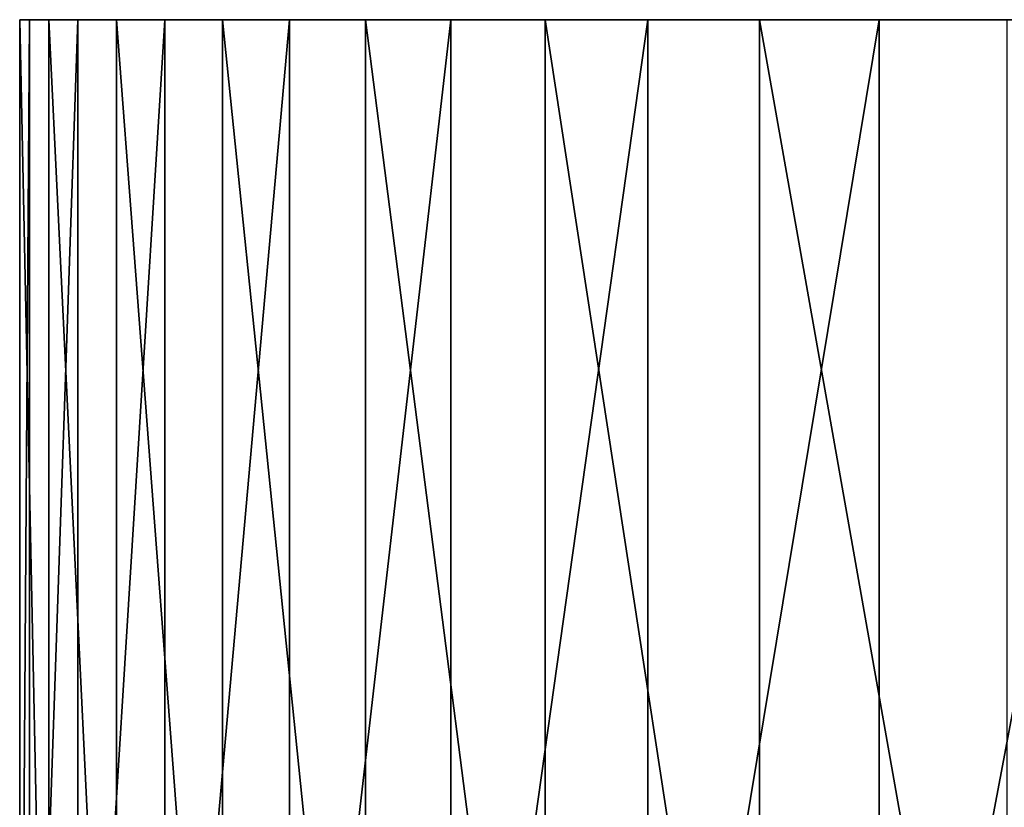
# Model space of a CAD drawing. Extents: x -30 to 139, y -198 to 0.
# Drawn here: x -30 to -24, y -4 to 0 of the extents above; entities that cross this region are included whole.
import ezdxf

# ---------------------------------------------------------------- set-up
doc = ezdxf.new("R2010")
doc.units = 0
doc.header["$MEASUREMENT"] = 0
doc.layers.add('L3', color=7, linetype='Continuous')

msp = doc.modelspace()

# ---------------------------------------------------------------- linework, layer by layer
at = {"layer": 'L3', "color": 7}
for points in [[(-29.82654, -8, 3.22144), (-29.82654, 0, 3.22144), (-29.99306, 0, 0.64548)], [(-29.82654, -8, 3.22144), (-29.99306, 0, 0.64548), (-29.99306, -8, 0.64548)], [(-29.99306, -8, 0.64548), (-29.99306, 0, 0.64548), (-29.93752, 0, -1.93525)], [(-29.99306, -8, 0.64548), (-29.93752, 0, -1.93525), (-29.93752, -8, -1.93525)], [(-29.99306, 0, 0.64548), (-29.82654, 0, 3.22144), (0, 0)], [(0, 0), (-29.93752, 0, -1.93525), (-29.99306, 0, 0.64548)], [(-29.93752, -8, -1.93525), (-29.93752, 0, -1.93525), (-29.66033, 0, -4.50166)], [(-29.93752, -8, -1.93525), (-29.66033, 0, -4.50166), (-29.66033, -8, -4.50166)], [(0, 0), (-29.66033, 0, -4.50166), (-29.93752, 0, -1.93525)], [(-29.43919, -8, 5.77355), (-29.43919, 0, 5.77355), (-29.82654, 0, 3.22144)], [(-29.43919, -8, 5.77355), (-29.82654, 0, 3.22144), (-29.82654, -8, 3.22144)], [(0, 0), (-29.82654, 0, 3.22144), (-29.43919, 0, 5.77355)], [(-29.66033, -8, -4.50166), (-29.66033, 0, -4.50166), (-29.16354, 0, -7.03474)], [(-29.66033, -8, -4.50166), (-29.16354, 0, -7.03474), (-29.16354, -8, -7.03474)], [(-29.16354, 0, -7.03474), (-29.66033, 0, -4.50166), (0, 0)], [(-28.83389, -8, 8.28291), (-28.83389, 0, 8.28291), (-29.43919, 0, 5.77355)], [(-28.83389, -8, 8.28291), (-29.43919, 0, 5.77355), (-29.43919, -8, 5.77355)], [(0, 0), (-29.43919, 0, 5.77355), (-28.83389, 0, 8.28291)], [(-29.16354, -8, -7.03474), (-29.16354, 0, -7.03474), (-28.45085, 0, -9.51574)], [(-29.16354, -8, -7.03474), (-28.45085, 0, -9.51574), (-28.45085, -8, -9.51574)], [(0, 0), (-28.45085, 0, -9.51574), (-29.16354, 0, -7.03474)], [(-28.01512, -8, 10.73095), (-28.01512, 0, 10.73095), (-28.83389, 0, 8.28291)], [(-28.01512, -8, 10.73095), (-28.83389, 0, 8.28291), (-28.83389, -8, 8.28291)], [(-28.83389, 0, 8.28291), (-28.01512, 0, 10.73095), (0, 0)], [(-28.45085, -8, -9.51574), (-28.45085, 0, -9.51574), (-27.52751, 0, -11.92628)], [(-28.45085, -8, -9.51574), (-27.52751, 0, -11.92628), (-27.52751, -8, -11.92628)], [(0, 0), (-27.52751, 0, -11.92628), (-28.45085, 0, -9.51574)], [(-26.98893, -8, 13.09954), (-26.98893, 0, 13.09954), (-28.01512, 0, 10.73095)], [(-26.98893, -8, 13.09954), (-28.01512, 0, 10.73095), (-28.01512, -8, 10.73095)], [(0, 0), (-28.01512, 0, 10.73095), (-26.98893, 0, 13.09954)], [(-27.52751, -8, -11.92628), (-27.52751, 0, -11.92628), (-26.40037, 0, -14.24853)], [(-27.52751, -8, -11.92628), (-26.40037, 0, -14.24853), (-26.40037, -8, -14.24853)], [(-26.40037, 0, -14.24853), (-27.52751, 0, -11.92628), (0, 0)], [(-25.76292, -8, 15.37114), (-25.76292, 0, 15.37114), (-26.98893, 0, 13.09954)], [(-25.76292, -8, 15.37114), (-26.98893, 0, 13.09954), (-26.98893, -8, 13.09954)], [(0, 0), (-26.98893, 0, 13.09954), (-25.76292, 0, 15.37114)], [(-26.40037, -8, -14.24853), (-26.40037, 0, -14.24853), (-25.07776, 0, -16.46529)], [(-26.40037, -8, -14.24853), (-25.07776, 0, -16.46529), (-25.07776, -8, -16.46529)], [(0, 0), (-25.07776, 0, -16.46529), (-26.40037, 0, -14.24853)], [(-24.34617, -8, 17.52895), (-24.34617, 0, 17.52895), (-25.76292, 0, 15.37114)], [(-24.34617, -8, 17.52895), (-25.76292, 0, 15.37114), (-25.76292, -8, 15.37114)], [(-25.76292, 0, 15.37114), (-24.34617, 0, 17.52895), (0, 0)], [(-25.07776, -8, -16.46529), (-25.07776, 0, -16.46529), (-23.5695, 0, -18.56014)], [(-25.07776, -8, -16.46529), (-23.5695, 0, -18.56014), (-23.5695, -8, -18.56014)], [(0, 0), (-23.5695, 0, -18.56014), (-25.07776, 0, -16.46529)]]:
    msp.add_3dface(points, dxfattribs=at)

doc.saveas('drawing.dxf')
